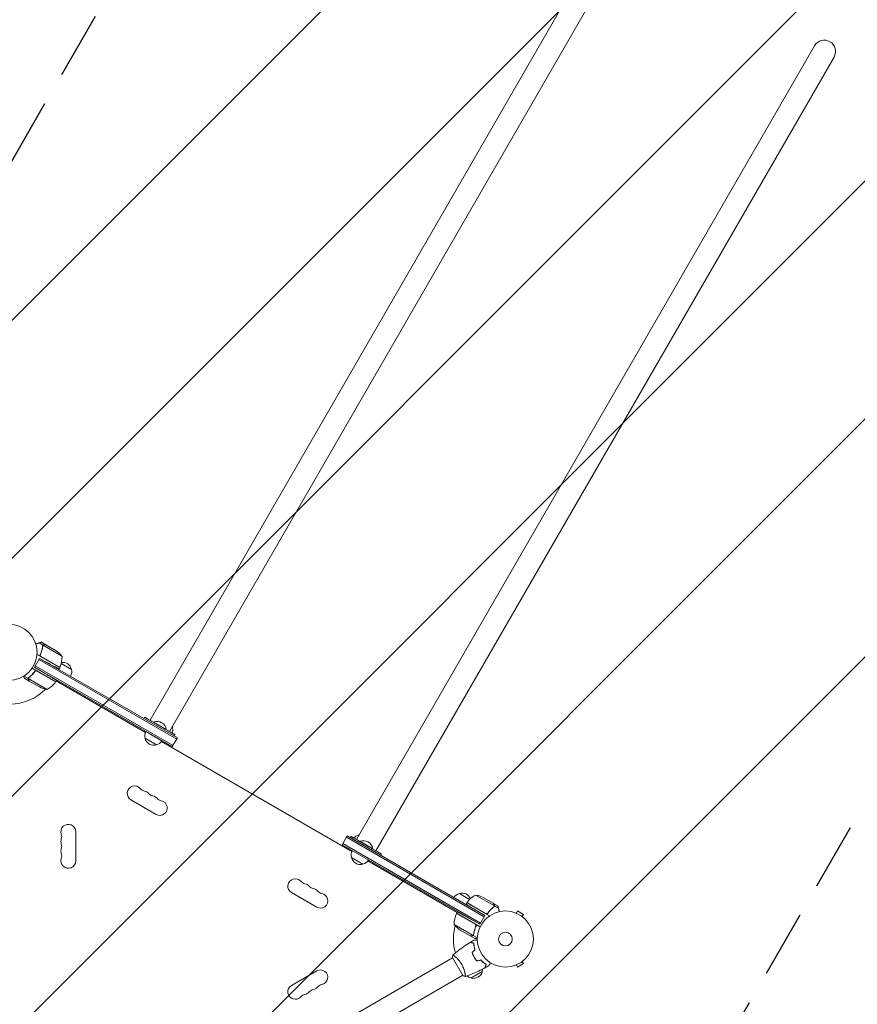
# Model space of a CAD drawing. Units: millimetres. Extents: x -3586 to 2756, y -3781 to 3751.
# Drawn here: x -284 to 1297, y 207 to 2065 of the extents above; entities that cross this region are included whole.
import ezdxf

# ---------------------------------------------------------------- set-up
doc = ezdxf.new("R2010")
doc.units = ezdxf.units.MM
doc.header["$LTSCALE"] = 20
doc.linetypes.add('HIDDEN', pattern=[9.525, 6.35, -3.175])
for name, color, linetype in [('2d', 230, 'Continuous'), ('EN-Free_Space', 10, 'HIDDEN'), ('EN-Free_Space_Hatch', 10, 'HIDDEN')]:
    doc.layers.add(name, color=color, linetype=linetype)

msp = doc.modelspace()

# ---------------------------------------------------------------- hatches: boundary and pattern name
at = {"layer": 'EN-Free_Space_Hatch'}
h = msp.add_hatch(dxfattribs=at)
h.set_pattern_fill('ANSI31', color=256, scale=100)
edge = h.paths.add_edge_path()
edge.add_arc((-1877.2, 330.1), 500, 0, 360)
edge = h.paths.add_edge_path()
edge.add_line((1030.3, 100.6), (1906.1, 1617.4))
edge.add_arc((1040.1, 2117.4), 1000, 330, 510)
edge.add_line((174, 2617.4), (-701.7, 1100.6))
edge.add_arc((164.3, 600.6), 1000, 150, 330)

# ---------------------------------------------------------------- linework, layer by layer
at = {"layer": '2d', "lineweight": 0}
for p, q in [((826.8, 2240.5), (-37.9, 742.8)), ((863.6, 2219.3), (-1.2, 721.6)), ((1216.5, 2015.5), (351.8, 517.8)), ((1253.3, 1994.3), (388.5, 496.6)), ((-239.8, 884.4), (-247.5, 888.8)), ((-234.5, 885.2), (-243, 890.1)), ((-239.8, 884.4), (-240.7, 882.9)), ((-204.2, 863.9), (-239.6, 884.3)), ((-234.4, 885.1), (-215.4, 874.1)), ((-255.9, 843.2), (-246.4, 859.7)), ((-208.5, 842.4), (-251.3, 867.2)), ((12.4, 707.4), (-247.6, 857.5)), ((-246.4, 859.7), (13.6, 709.6)), ((-246.4, 859.7), (-232, 851.7)), ((-243.8, 863), (-208.4, 842.6)), ((-239.4, 855.8), (-239.5, 855.7)), ((-238.3, 859.9), (-238.4, 859.7)), ((-235.5, 858.3), (-235.6, 858.1)), ((-235.1, 857.8), (-235.1, 858)), ((-215.9, 815.5), (-260.4, 841.2)), ((4.1, 693.1), (-255.9, 843.2)), ((-255.9, 843.2), (-235.8, 831.1)), ((5.4, 695.3), (-254.6, 845.4)), ((-236.6, 854.2), (-236.6, 854.1)), ((-235.9, 853.6), (-235.9, 853.9)), ((-208.5, 842.4), (-210.1, 839.6)), ((-186.2, 838.8), (-205.8, 850.1)), ((-267.9, 821.7), (-275.9, 826.3)), ((-266, 816.7), (-274.5, 821.6)), ((-267.9, 821.7), (-267.1, 823.2)), ((-232.3, 801.1), (-267.8, 821.5)), ((-267.4, 822.4), (-267.4, 822.4)), ((-255.9, 834.2), (-255, 835.7)), ((-251.4, 835.8), (-216, 815.4)), ((-215.9, 815.5), (-214.3, 818.3)), ((-266, 816.7), (-265.9, 816.8)), ((-246.8, 805.7), (-265.8, 816.6)), ((-218.7, 816.9), (-218.5, 817)), ((-46.6, 720.1), (-214.9, 817.3)), ((-48.1, 748.7), (-49.6, 746.1)), ((-31.7, 739.2), (-31.4, 739.6)), ((-31.4, 739.6), (-7.2, 725.6)), ((-7.4, 725.2), (-7.2, 725.6)), ((4.5, 728.7), (3.3, 729.4)), ((-47.4, 709), (-25.7, 696.5)), ((-45.7, 721.9), (-15.4, 704.4)), ((4.1, 693.1), (13.6, 709.6)), ((9, 715.7), (7.5, 713.1)), ((343.1, 495.1), (-16.5, 702.7)), ((-74, 592.8), (-26.4, 565.3)), ((-178.2, 477.6), (-178.2, 532.6)), ((324.5, 508.1), (334, 524.6)), ((332.8, 522.4), (592.8, 372.3)), ((334, 524.6), (594, 374.5)), ((341.6, 523.7), (340.1, 521.1)), ((356.3, 525.6), (355.2, 526.2)), ((584.5, 358), (324.5, 508.1)), ((325.8, 510.3), (585.8, 360.2)), ((358.1, 514.2), (358.3, 514.6)), ((358.3, 514.6), (382.6, 500.6)), ((342.4, 484), (364, 471.5)), ((382.3, 500.2), (382.6, 500.6)), ((398.8, 490.7), (397.3, 488.1)), ((541.6, 380.5), (373.2, 477.7)), ((229.1, 417.8), (276.7, 390.3)), ((565.4, 404.8), (545.9, 416.1)), ((576.6, 413.1), (612, 392.7)), ((560.1, 398.7), (558.5, 395.8)), ((603, 373.9), (560.1, 398.7)), ((595.6, 378.4), (560.2, 398.8)), ((591, 408.5), (610, 397.6)), ((610.2, 397.5), (618.7, 392.6)), ((612.1, 392.5), (611.3, 391)), ((611.6, 391.8), (611.6, 391.8)), ((612.1, 392.5), (619.8, 388.1)), ((540.5, 378.6), (575.8, 358.2)), ((540.6, 378.8), (542.1, 381.5)), ((585.1, 353.1), (540.6, 378.8)), ((543.2, 377.3), (543.2, 377)), ((594, 374.5), (579.9, 382.9)), ((584.5, 358), (594, 374.5)), ((652.1, 379.5), (652.2, 379.5)), ((652.1, 379.5), (652.1, 379.5)), ((653.5, 378.9), (655.9, 383.1)), ((667.2, 376.6), (655.9, 383.1)), ((664.8, 372.4), (667.2, 376.6)), ((571.7, 336.9), (536.3, 357.3)), ((584.5, 358), (564, 369.4)), ((576.7, 353.5), (577.6, 355)), ((665.9, 371.5), (666, 371.5)), ((666, 371.5), (666, 371.5)), ((566.5, 336.1), (547.5, 347.1)), ((566.6, 336), (566.7, 336.1)), ((566.6, 336), (575.1, 331.1)), ((571.9, 336.8), (572.8, 338.3)), ((571.9, 336.8), (579.9, 332.2)), ((573, 297.9), (573.1, 298)), ((166.1, 82.6), (533.3, 294.6)), ((552.5, 261.2), (533, 295)), ((537.8, 297.2), (537.8, 297.2)), ((573.9, 296.1), (574.1, 296.2)), ((575.4, 294.1), (575.2, 294)), ((590.5, 286.6), (590.4, 286.5)), ((592.6, 285), (592.4, 284.9)), ((652.2, 280.8), (652.1, 280.7)), ((652.1, 280.7), (652.1, 280.7)), ((653.5, 281.3), (655.9, 277.2)), ((655.9, 277.2), (667.2, 283.7)), ((664.8, 287.8), (667.2, 283.7)), ((666, 288.7), (665.9, 288.7)), ((666, 288.7), (666, 288.7)), ((185.1, 49.6), (552.3, 261.7)), ((276.7, 270), (229.1, 242.5)), ((556.8, 264.3), (556.8, 264.3)), ((567.5, 256.6), (589.2, 269.1))]:
    msp.add_line(p, q, dxfattribs=at)
for centre, radius in [((-304.2, 871.1), 53), ((632.8, 330.1), 53), ((632.8, 330.1), 13)]:
    msp.add_circle(centre, radius, dxfattribs=at)
for centre, radius, start, end in [((1234.9, 2004.9), 21.2, 60, 150), ((1234.9, 2004.9), 21.2, 330, 60), ((-256, 858.2), 23, 51.74, 52.2847), ((-243.1, 832.5), 50, 38.8998, 56.3757), ((-254.1, 862.7), 50, 336.4728, 1.3497), ((-256, 858.2), 23, 295.2715, 295.8656), ((-203.6, 834.8), 17, 147.445, 149.3587), ((-203.6, 834.8), 17, 135.0337, 135.7303), ((-211.1, 843.9), 3, 333.1912, 336.4728), ((-202.8, 835.1), 17, 12.6679, 98.4512), ((-202.7, 834.3), 17, 330.6413, 15.8135), ((-304.2, 871.1), 98, 327.5437, 327.6607), ((-304.2, 871.1), 98, 271.1694, 314.7999), ((-224.6, 850.5), 50, 243.6243, 261.1002), ((-256.3, 844.9), 50, 298.6503, 323.5272), ((-218.5, 817), 3, 323.5272, 326.8088), ((-25.2, 722.4), 18.3, 10.1905, 109.8095), ((-12.1, 725), 17, 12.6679, 18.7898), ((-12, 724.2), 17, 340.7968, 15.8135), ((-30.9, 713.5), 17, 150.6413, 195.8135), ((-30.8, 712.7), 17, 192.6679, 287.3321), ((-30, 713), 17, 284.1865, 329.3587), ((-67, 604.9), 14, 40.8901, 240), ((-45.9, 623.2), 14, 220.8901, 259.1099), ((-51.2, 595.7), 14, 40.8901, 79.1099), ((-30, 614), 14, 220.8901, 259.1099), ((-35.3, 586.5), 14, 40.8901, 79.1099), ((-14.1, 604.9), 14, 220.8901, 259.1099), ((-19.4, 577.4), 14, 240, 79.1099), ((-192.2, 532.6), 14, 0, 199.1099), ((-218.7, 523.5), 14, 340.8901, 19.1099), ((359.5, 509.7), 17, 104.1865, 139.1836), ((360.3, 510), 17, 101.2102, 107.3321), ((-192.2, 514.3), 14, 160.8901, 199.1099), ((-218.7, 505.1), 14, 340.8901, 19.1099), ((364.5, 497.4), 18.3, 10.1905, 109.8095), ((-192.2, 496), 14, 160.8901, 199.1099), ((-218.7, 486.8), 14, 340.8901, 19.1099), ((358.8, 488.5), 17, 150.6413, 195.8135), ((358.9, 487.7), 17, 192.6679, 287.3321), ((-192.2, 477.6), 14, 160.8901, 360), ((359.7, 488), 17, 284.1865, 329.3587), ((236.1, 429.9), 14, 40.8901, 240), ((257.2, 448.2), 14, 220.8901, 259.1099), ((251.9, 420.7), 14, 40.8901, 79.1099), ((273.1, 439), 14, 220.8901, 259.1099), ((267.8, 411.5), 14, 40.8901, 79.1099), ((283.7, 402.4), 14, 240, 79.1099), ((289, 429.9), 14, 220.8901, 259.1099), ((550.2, 399.6), 17, 104.1865, 149.3587), ((551, 399.9), 17, 21.5488, 107.3321), ((600.5, 369.3), 50, 118.6503, 143.5272), ((568.8, 363.7), 50, 63.6243, 81.1002), ((562.7, 397.2), 3, 143.5272, 146.8088), ((551.1, 399.1), 17, 330.6413, 332.555), ((551.1, 399.1), 17, 344.2697, 344.9663), ((586.2, 358.5), 50, 156.4728, 181.3497), ((543.1, 377.3), 3, 153.1912, 156.4728), ((632.8, 330.1), 98, 152.3393, 152.4563), ((632.8, 330.1), 98, 165.2001, 195.5122), ((575.2, 388.7), 50, 218.8998, 236.3757), ((283.7, 257.9), 14, 280.8901, 120), ((571.8, 273.2), 17, 228.1503, 255.8135), ((572.6, 272.9), 17, 252.6679, 347.3321), ((572.7, 273.7), 17, 344.1865, 358.9359), ((236.1, 230.4), 14, 120, 319.1099), ((289, 230.4), 14, 100.8901, 139.1099), ((257.2, 212), 14, 100.8901, 139.1099), ((251.9, 239.5), 14, 280.8901, 319.1099), ((273.1, 221.2), 14, 100.8901, 139.1099), ((267.8, 248.7), 14, 280.8901, 319.1099)]:
    msp.add_arc(centre, radius, start, end, dxfattribs=at)
for points, weights in [([(-247.5, 888.8), (-249.5, 888.2), (-251.5, 887.5), (-253.6, 886.9)], [1, 0.998736509973, 0.99842132903, 0.999054457172]), ([(-243.3, 890.1), (-243.8, 889.9), (-245.2, 889.5), (-247.5, 888.8)], [1, 0.993048408402, 0.993048408402, 1]), ([(-237.8, 885.2), (-235.6, 885.2), (-234.5, 885.2), (-234.5, 885.2)], [1, 0.989183671007, 0.983775506511, 0.983775506511]), ([(-232, 851.7), (-219.2, 844.6), (-210.1, 839.6), (-210.1, 839.6)], [1, 0.804737854124, 0.804737854124, 1]), ([(-267.6, 819.5), (-266.5, 817.7), (-266, 816.7), (-266, 816.7)], [1, 0.989183671007, 0.983775506511, 0.983775506511]), ([(-235.8, 831.1), (-223.2, 823.6), (-214.3, 818.3), (-214.3, 818.3)], [1, 0.804737854124, 0.804737854124, 1]), ([(-48.1, 748.7), (-48.1, 748.7), (-33.8, 740.4), (-19.5, 732.2)], [0.5, 0.5, 0.666666666667, 1]), ([(-19.5, 732.2), (-5.2, 723.9), (9, 715.7), (9, 715.7)], [1, 0.666666666667, 0.5, 0.5]), ([(341.6, 523.7), (341.6, 523.7), (355.9, 515.4), (370.2, 507.2)], [0.5, 0.5, 0.666666666667, 1]), ([(370.2, 507.2), (384.5, 498.9), (398.8, 490.7), (398.8, 490.7)], [1, 0.666666666667, 0.5, 0.5]), ([(558.5, 395.8), (558.5, 395.8), (567.4, 390.5), (579.9, 382.9)], [1, 0.804737854124, 0.804737854124, 1]), ([(619.8, 388.1), (619.3, 390.4), (618.9, 391.8), (618.8, 392.3)], [1, 0.993052325565, 0.993052325565, 1]), ([(542.1, 381.5), (542.1, 381.5), (551.2, 376.5), (564, 369.4)], [1, 0.804737854124, 0.804737854124, 1]), ([(621.2, 381.8), (620.7, 384), (620.2, 386), (619.8, 388.1)], [0.999054457172, 0.99842132903, 0.998736509973, 1])]:
    msp.add_rational_spline(points, weights, degree=3, dxfattribs=at)
for points, knots in [([(-246.4, 864.3), (-244.9, 867.3), (-243.7, 870.4), (-242.5, 874.2), (-242.3, 875), (-241.9, 876.5), (-241.7, 877.3), (-241.2, 879.6), (-241, 881.1), (-240.8, 882.6)], [0, 0, 0, 0, 0.0100259, 0.0100259, 0.01253237, 0.01253237, 0.01503885, 0.01503885, 0.0200518, 0.0200518, 0.0200518, 0.0200518]), ([(-245, 866.8), (-243.9, 869.5), (-242.9, 872.1), (-241.5, 877.3), (-240.9, 879.9), (-240.6, 882.5)], [0, 0, 0, 0, 0.00859307, 0.00859307, 0.01718614, 0.01718614, 0.01718614, 0.01718614]), ([(-239.8, 884.4), (-240.1, 884.1), (-240.3, 883.9), (-240.5, 883.4), (-240.6, 883.3), (-240.7, 882.9), (-240.7, 882.8), (-240.8, 882.6)], [0, 0, 0, 0, 0.001155976, 0.001155976, 0.001733964, 0.001733964, 0.002311952, 0.002311952, 0.002311952, 0.002311952]), ([(-240.2, 883.6), (-240.1, 883.7), (-240, 883.9), (-239.8, 884.1), (-239.7, 884.2), (-239.6, 884.3)], [0.001328787, 0.001328787, 0.001328787, 0.001328787, 0.001872455, 0.001872455, 0.002416124, 0.002416124, 0.002416124, 0.002416124]), ([(-237.8, 885.2), (-238, 885.2), (-238.2, 885.2), (-238.5, 885.1), (-238.6, 885.1), (-238.7, 885), (-238.8, 885), (-238.8, 885), (-238.9, 885), (-239.1, 884.9), (-239.3, 884.8), (-239.6, 884.6), (-239.7, 884.5), (-239.8, 884.4)], [0, 0, 0, 0, 0.25, 0.25, 0.375, 0.375, 0.4375, 0.4375, 0.5, 0.5, 0.75, 0.75, 1, 1, 1, 1]), ([(-237.6, 885.1), (-237.8, 885.1), (-237.9, 885.1), (-238.2, 885), (-238.4, 885), (-238.8, 884.8), (-239, 884.7), (-239.2, 884.6)], [0, 0, 0, 0, 0.001089402, 0.001089402, 0.002178803, 0.002178803, 0.004357607, 0.004357607, 0.004357607, 0.004357607]), ([(-234.4, 885.1), (-234.6, 885.1), (-235, 885.1), (-236.1, 885.1), (-236.8, 885.1), (-237.6, 885.1)], [0, 0, 0, 0, 0.00517024, 0.00517024, 0.01034048, 0.01034048, 0.01034048, 0.01034048]), ([(-244.5, 863.7), (-244.7, 863.9), (-244.9, 864.1), (-245, 864.5), (-245.1, 864.6), (-245.2, 864.9), (-245.2, 865), (-245.3, 865.4), (-245.3, 865.7), (-245.2, 866.3), (-245.1, 866.6), (-245, 866.8)], [0.001013661, 0.001013661, 0.001013661, 0.001013661, 0.001852653, 0.001852653, 0.002272148, 0.002272148, 0.002691644, 0.002691644, 0.003530636, 0.003530636, 0.004369628, 0.004369628, 0.004369628, 0.004369628]), ([(-253.8, 837.4), (-255.7, 834.6), (-257.8, 832.1), (-260.5, 829.1), (-261, 828.6), (-262.2, 827.5), (-262.7, 826.9), (-264.5, 825.3), (-265.7, 824.3), (-266.8, 823.4)], [0, 0, 0, 0, 0.0100259, 0.0100259, 0.01253237, 0.01253237, 0.01503885, 0.01503885, 0.0200518, 0.0200518, 0.0200518, 0.0200518]), ([(-255.3, 835), (-255.1, 835.2), (-254.9, 835.4), (-254.6, 835.7), (-254.5, 835.7), (-254.3, 835.9), (-254.1, 835.9), (-253.7, 836.1), (-253.5, 836.1), (-253, 836.2), (-252.9, 836.2), (-252.6, 836.2), (-252.5, 836.2), (-252.3, 836.1)], [0, 0, 0, 0, 0.000839577, 0.000839577, 0.001259366, 0.001259366, 0.001679155, 0.001679155, 0.002518732, 0.002518732, 0.002938521, 0.002938521, 0.00335831, 0.00335831, 0.00335831, 0.00335831]), ([(-276.8, 825.7), (-276.7, 825.4), (-276.5, 825.2), (-276.1, 824.5), (-276, 824.2), (-275.7, 823.8), (-275.6, 823.5), (-275.4, 823.3), (-275.4, 823.2), (-275.3, 823.1), (-275.3, 823.1), (-274.7, 822.1), (-274.5, 821.6), (-274.5, 821.6)], [0.0797677, 0.0797677, 0.0797677, 0.0797677, 0.125, 0.125, 0.1875, 0.1875, 0.21875, 0.234375, 0.2421875, 0.2421875, 0.25, 0.25, 0.5, 0.5, 0.5, 0.5]), ([(-267.6, 819.5), (-267.6, 819.6), (-267.7, 819.7), (-267.8, 819.9), (-267.8, 819.9), (-267.8, 820), (-267.8, 820.1), (-267.8, 820.1), (-267.8, 820.1), (-267.8, 820.1), (-267.8, 820.1), (-267.9, 820.2), (-267.9, 820.3), (-267.9, 820.5), (-268, 820.6), (-268, 820.6), (-268, 820.6), (-268, 820.6), (-268, 821), (-268, 821.4), (-267.9, 821.7)], [0, 0, 0, 0, 0.125, 0.125, 0.1875, 0.21875, 0.234375, 0.242187, 0.246094, 0.246094, 0.25, 0.25, 0.375, 0.4375, 0.46875, 0.484375, 0.484375, 0.5, 0.5, 1, 1, 1, 1]), ([(-267.9, 821.7), (-267.8, 822), (-267.7, 822.4), (-267.4, 822.8), (-267.3, 822.9), (-267.1, 823.2), (-267, 823.3), (-266.8, 823.4)], [0, 0, 0, 0, 0.001155976, 0.001155976, 0.001733964, 0.001733964, 0.002311952, 0.002311952, 0.002311952, 0.002311952]), ([(-267.8, 821.1), (-267.8, 820.8), (-267.8, 820.6), (-267.7, 820.1), (-267.7, 820), (-267.6, 819.7), (-267.5, 819.6), (-267.4, 819.4)], [0, 0, 0, 0, 0.00218234, 0.00218234, 0.003273511, 0.003273511, 0.004364681, 0.004364681, 0.004364681, 0.004364681]), ([(-267.4, 819.4), (-267, 818.7), (-266.7, 818.1), (-266.1, 817.2), (-265.9, 816.8), (-265.8, 816.6)], [0, 0, 0, 0, 0.00517024, 0.00517024, 0.01034048, 0.01034048, 0.01034048, 0.01034048]), ([(-266.7, 823.3), (-264.6, 824.9), (-262.6, 826.7), (-258.8, 830.5), (-257, 832.7), (-255.3, 835)], [0, 0, 0, 0, 0.00859307, 0.00859307, 0.01718614, 0.01718614, 0.01718614, 0.01718614]), ([(611.1, 390.8), (608.7, 388.9), (606.4, 386.9), (603.7, 383.9), (603.1, 383.3), (602, 382.1), (601.5, 381.5), (600, 379.5), (599, 378.2), (598, 376.8)], [0, 0, 0, 0, 0.01003251, 0.01003251, 0.01254064, 0.01254064, 0.01504877, 0.01504877, 0.02006502, 0.02006502, 0.02006502, 0.02006502]), ([(610.9, 390.9), (608.8, 389.3), (606.9, 387.5), (603.1, 383.7), (601.2, 381.5), (599.5, 379.2)], [0, 0, 0, 0, 0.00859307, 0.00859307, 0.01718614, 0.01718614, 0.01718614, 0.01718614]), ([(611.6, 394.8), (611.2, 395.5), (610.9, 396.1), (610.3, 397), (610.1, 397.4), (610, 397.6)], [0, 0, 0, 0, 0.00517024, 0.00517024, 0.01034048, 0.01034048, 0.01034048, 0.01034048]), ([(611.1, 390.8), (611.3, 391), (611.6, 391.3), (611.8, 391.7), (611.9, 391.8), (612, 392.2), (612.1, 392.3), (612.1, 392.5)], [0, 0, 0, 0, 0.001155292, 0.001155292, 0.001732938, 0.001732938, 0.002310584, 0.002310584, 0.002310584, 0.002310584]), ([(612, 393.1), (612, 393.4), (612, 393.6), (611.9, 394.1), (611.9, 394.2), (611.8, 394.5), (611.7, 394.6), (611.6, 394.8)], [0, 0, 0, 0, 0.00218234, 0.00218234, 0.003273511, 0.003273511, 0.004364681, 0.004364681, 0.004364681, 0.004364681]), ([(611.6, 391.8), (611.6, 391.8), (611.6, 391.8), (611.6, 391.8), (611.6, 391.8), (611.6, 391.8), (611.6, 391.8)], [-0.00001045581, -0.00001045581, -0.00001045581, -0.00001045581, 0, 0, 0, 0.00000303277, 0.00000303277, 0.00000303277, 0.00000303277]), ([(612.1, 392.5), (612.2, 392.8), (612.2, 393.2), (612.2, 393.7), (612.1, 393.9), (612, 394.3), (611.9, 394.5), (611.8, 394.7)], [0, 0, 0, 0, 0.5, 0.5, 0.75, 0.75, 1, 1, 1, 1]), ([(612.2, 393.5), (612.2, 393.3), (612.2, 393.2), (612.2, 392.8), (612.2, 392.7), (612.1, 392.5)], [0.5438819, 0.5438819, 0.5438819, 0.5438819, 0.75, 0.75, 1, 1, 1, 1]), ([(599.5, 379.2), (599.4, 379), (599.2, 378.8), (598.8, 378.5), (598.7, 378.5), (598.5, 378.3), (598.3, 378.3), (598, 378.1), (597.7, 378), (597.3, 378), (597.1, 378), (596.8, 378), (596.7, 378), (596.6, 378.1)], [0, 0, 0, 0, 0.000839577, 0.000839577, 0.001259366, 0.001259366, 0.001679155, 0.001679155, 0.002518732, 0.002518732, 0.002938521, 0.002938521, 0.00335831, 0.00335831, 0.00335831, 0.00335831]), ([(577.1, 354.4), (575.9, 351.7), (575, 349.1), (573.6, 343.9), (573, 341.3), (572.7, 338.7)], [0, 0, 0, 0, 0.00859307, 0.00859307, 0.01718614, 0.01718614, 0.01718614, 0.01718614]), ([(572.8, 338.6), (573.3, 341.6), (573.9, 344.6), (575.1, 348.5), (575.3, 349.2), (575.9, 350.8), (576.1, 351.5), (577.1, 353.8), (577.7, 355.4), (578.5, 356.9)], [0, 0, 0, 0, 0.01003251, 0.01003251, 0.01254064, 0.01254064, 0.01504877, 0.01504877, 0.02006502, 0.02006502, 0.02006502, 0.02006502]), ([(576.6, 357.5), (576.8, 357.3), (577, 357.1), (577.1, 356.7), (577.2, 356.6), (577.3, 356.3), (577.3, 356.2), (577.4, 355.7), (577.4, 355.5), (577.3, 354.9), (577.2, 354.6), (577.1, 354.4)], [0.001013661, 0.001013661, 0.001013661, 0.001013661, 0.001852653, 0.001852653, 0.002272148, 0.002272148, 0.002691644, 0.002691644, 0.003530636, 0.003530636, 0.004369628, 0.004369628, 0.004369628, 0.004369628]), ([(566.5, 336.1), (566.7, 336.1), (567.1, 336.1), (568.2, 336.1), (568.9, 336.1), (569.7, 336.1)], [0, 0, 0, 0, 0.00517024, 0.00517024, 0.01034048, 0.01034048, 0.01034048, 0.01034048]), ([(569.7, 336.1), (569.9, 336.1), (570, 336.1), (570.3, 336.2), (570.5, 336.2), (570.9, 336.3), (571.1, 336.5), (571.3, 336.6)], [0, 0, 0, 0, 0.001089402, 0.001089402, 0.002178803, 0.002178803, 0.004357607, 0.004357607, 0.004357607, 0.004357607]), ([(571.9, 336.8), (571.8, 336.7), (571.6, 336.6), (571.4, 336.5), (571.3, 336.4), (571.2, 336.3), (571.1, 336.3), (571.1, 336.3), (571, 336.3), (571, 336.3), (570.9, 336.2), (570.8, 336.2), (570.6, 336.1), (570.6, 336.1), (570.5, 336.1), (570.5, 336.1), (570.5, 336.1), (570.5, 336.1), (570.5, 336.1), (570.3, 336), (570.1, 336), (569.9, 336)], [0, 0, 0, 0, 0.25, 0.25, 0.375, 0.4375, 0.46875, 0.484375, 0.484375, 0.5, 0.5, 0.625, 0.6875, 0.71875, 0.734375, 0.742187, 0.746094, 0.746094, 0.75, 0.75, 1, 1, 1, 1]), ([(572.3, 337.6), (572.2, 337.5), (572.1, 337.3), (571.9, 337.1), (571.8, 337), (571.7, 336.9)], [0.001328787, 0.001328787, 0.001328787, 0.001328787, 0.001872455, 0.001872455, 0.002416124, 0.002416124, 0.002416124, 0.002416124]), ([(572.8, 338.6), (572.8, 338.3), (572.7, 337.9), (572.5, 337.5), (572.4, 337.3), (572.2, 337.1), (572, 336.9), (571.9, 336.8)], [0, 0, 0, 0, 0.001155292, 0.001155292, 0.001732938, 0.001732938, 0.002310584, 0.002310584, 0.002310584, 0.002310584]), ([(533.7, 300), (536.2, 302.1), (538.8, 304.2), (545.4, 309.4), (549.6, 312.5), (558, 318.4), (562.2, 321.2), (566.5, 323.9)], [0.059167, 0.059167, 0.059167, 0.059167, 10.001334, 10.001334, 25.653123, 25.653123, 40.963039, 40.963039, 40.963039, 40.963039]), ([(573.1, 322.2), (572.3, 322.4), (571.6, 322.6), (570.3, 322.9), (569.7, 323.1), (568.9, 323.3), (568.7, 323.3), (568.2, 323.5), (568, 323.5), (567.4, 323.7), (567.1, 323.8), (566.8, 323.8), (566.7, 323.9), (566.6, 323.9), (566.6, 323.9), (566.5, 323.9), (566.5, 323.9), (566.5, 323.9), (566.5, 323.9), (566.5, 323.9), (566.5, 323.9), (566.5, 323.9)], [0, 0, 0, 0, 0.00350666, 0.00350666, 0.00701332, 0.00701332, 0.00876665, 0.00876665, 0.01051997, 0.01051997, 0.01402663, 0.01402663, 0.01577996, 0.01577996, 0.01753329, 0.01753329, 0.02103995, 0.02103995, 0.02454661, 0.02454661, 0.02744921, 0.02744921, 0.02744921, 0.02744921]), ([(573.3, 322.3), (572.5, 322.5), (571.8, 322.7), (570.5, 323.1), (569.9, 323.2), (569.1, 323.4), (568.9, 323.5), (568.4, 323.6), (568.2, 323.7), (567.6, 323.8), (567.3, 323.9), (567, 324), (566.9, 324), (566.9, 324), (566.8, 324), (566.8, 324.1), (566.8, 324.1), (566.8, 324.1), (566.7, 324.1), (566.7, 324.1), (566.7, 324.1), (566.7, 324.1), (566.7, 324.1), (566.7, 324.1)], [0, 0, 0, 0, 0.0035063, 0.0035063, 0.0070126, 0.0070126, 0.00876575, 0.00876575, 0.0105189, 0.0105189, 0.0140252, 0.0140252, 0.01577835, 0.01577835, 0.01665493, 0.01665493, 0.0175315, 0.0175315, 0.02103781, 0.02103781, 0.02454411, 0.02454411, 0.0274484, 0.0274484, 0.0274484, 0.0274484]), ([(575.2, 309.6), (574.8, 310.8), (574.5, 312), (574, 314.2), (573.8, 315.3), (573.5, 317.4), (573.3, 318.5), (573.2, 320.4), (573.1, 321.3), (573.1, 322.2)], [0, 0, 0, 0, 0.00398181, 0.00398181, 0.00796362, 0.00796362, 0.01194542, 0.01194542, 0.01592723, 0.01592723, 0.01592723, 0.01592723]), ([(575.4, 309.6), (575, 310.8), (574.7, 312), (574.2, 314.3), (574, 315.4), (573.7, 317), (573.7, 317.5), (573.5, 318.5), (573.5, 319), (573.3, 320.5), (573.3, 321.5), (573.3, 322.3)], [0, 0, 0, 0, 0.00404294, 0.00404294, 0.00808588, 0.00808588, 0.01010735, 0.01010735, 0.01212882, 0.01212882, 0.01617176, 0.01617176, 0.01617176, 0.01617176]), ([(573.5, 328.2), (573.5, 328.2), (573.5, 328.2), (573.5, 328.2), (573.5, 328.2), (573.5, 328.2), (573.5, 328.2), (573.5, 328.2), (573.6, 328.2), (573.6, 328.2), (573.7, 328.2), (574.1, 328.2), (574.6, 328.2), (575.4, 328.2), (575.6, 328.2), (576.3, 328.2), (576.6, 328.2), (577.7, 328.2), (578.5, 328.2), (579.5, 328.2), (579.7, 328.2), (579.9, 328.2)], [0.03093242, 0.03093242, 0.03093242, 0.03093242, 0.03756195, 0.03756195, 0.04131815, 0.04131815, 0.04225719, 0.04225719, 0.04319624, 0.04319624, 0.04507434, 0.04507434, 0.04883054, 0.04883054, 0.05070863, 0.05070863, 0.05258673, 0.05258673, 0.05634293, 0.05634293, 0.05718798, 0.05718798, 0.05718798, 0.05718798]), ([(575.1, 331.1), (575.1, 331.1), (575.3, 331.1), (575.7, 331.1), (575.9, 331.1), (576.2, 331.1), (576.3, 331.1), (576.6, 331.1), (576.7, 331.1), (576.7, 331.1), (576.8, 331.1), (577.6, 331.1), (578.6, 331.1), (579.9, 331.1)], [0.5, 0.5, 0.5, 0.5, 0.625, 0.625, 0.6875, 0.6875, 0.71875, 0.734375, 0.7421875, 0.7421875, 0.75, 0.75, 0.9202302, 0.9202302, 0.9202302, 0.9202302]), ([(533.6, 300), (533.6, 300), (533.6, 300), (533.6, 300), (533.6, 300), (533.7, 300), (533.7, 300), (533.8, 300), (533.8, 300), (534.1, 299.9), (534.4, 299.7), (535.1, 299.3), (535.3, 299.1), (535.9, 298.7), (536.2, 298.4), (537.2, 297.6), (538, 297), (539.1, 296), (539.3, 295.9), (539.7, 295.5), (540, 295.2), (540.7, 294.6), (541.1, 294.2), (542.1, 293.2), (542.6, 292.7), (543.3, 291.9), (543.6, 291.7), (544.1, 291.1), (544.3, 290.8), (545.6, 289.4), (546.6, 288.1), (548, 286.1), (548.5, 285.4), (549.5, 284), (549.9, 283.2), (550.3, 282.5)], [0.12220864, 0.12220864, 0.12220864, 0.12220864, 0.12268837, 0.12268837, 0.12524335, 0.12524335, 0.12652085, 0.12652085, 0.12779834, 0.12779834, 0.13290832, 0.13290832, 0.13546331, 0.13546331, 0.1380183, 0.1380183, 0.14312827, 0.14312827, 0.14440577, 0.14440577, 0.14568326, 0.14568326, 0.14823825, 0.14823825, 0.15079324, 0.15079324, 0.15207073, 0.15207073, 0.15334823, 0.15334823, 0.15845821, 0.15845821, 0.16101319, 0.16101319, 0.16356818, 0.16356818, 0.16356818, 0.16356818]), ([(570.1, 304.5), (570.6, 303.1), (571.1, 301.7), (572.1, 299.6), (572.4, 298.9), (573.1, 297.5), (573.5, 296.8), (573.9, 296.1)], [0, 0, 0, 0, 0.004702909, 0.004702909, 0.007054363, 0.007054363, 0.009405818, 0.009405818, 0.009405818, 0.009405818]), ([(570.3, 304.5), (570.8, 303.1), (571.3, 301.7), (572.3, 299.6), (572.6, 298.9), (573.3, 297.6), (573.7, 296.9), (574.1, 296.2)], [0, 0, 0, 0, 0.004616902, 0.004616902, 0.006925353, 0.006925353, 0.009233803, 0.009233803, 0.009233803, 0.009233803]), ([(550.3, 282.5), (550.8, 281.7), (551.2, 281), (551.9, 279.5), (552.3, 278.7), (552.8, 277.6), (553, 277.2), (553.3, 276.4), (553.5, 276.1), (553.9, 274.9), (554.2, 274.2), (554.7, 272.7), (554.9, 272), (555.3, 270.6), (555.5, 270), (556, 268), (556.3, 266.8), (556.6, 265.1), (556.7, 264.6), (556.9, 263.6), (557, 263.1), (557.1, 261.8), (557.2, 261.1), (557.3, 260.3), (557.3, 260.1), (557.3, 259.7), (557.3, 259.5), (557.2, 259.4), (557.2, 259.4), (557.2, 259.3), (557.2, 259.3), (557.1, 259.3), (557.1, 259.3), (557.1, 259.3), (557.1, 259.3), (557.1, 259.3)], [0.16356818, 0.16356818, 0.16356818, 0.16356818, 0.1661247, 0.1661247, 0.16868122, 0.16868122, 0.16995948, 0.16995948, 0.17123774, 0.17123774, 0.17379425, 0.17379425, 0.17635077, 0.17635077, 0.17890729, 0.17890729, 0.18402032, 0.18402032, 0.18657684, 0.18657684, 0.18913336, 0.18913336, 0.19424639, 0.19424639, 0.19680291, 0.19680291, 0.19935943, 0.19935943, 0.20063769, 0.20063769, 0.20191595, 0.20191595, 0.20447247, 0.20447247, 0.20490292, 0.20490292, 0.20490292, 0.20490292]), ([(573.9, 296.1), (574.7, 294.7), (575.6, 293.4), (576.9, 291.5), (577.4, 290.9), (578.3, 289.7), (578.8, 289.1), (579.3, 288.6)], [0.009405818, 0.009405818, 0.009405818, 0.009405818, 0.01410835, 0.01410835, 0.016459616, 0.016459616, 0.018810883, 0.018810883, 0.018810883, 0.018810883]), ([(574.1, 296.2), (574.9, 294.9), (575.7, 293.6), (577, 291.7), (577.5, 291.1), (578.4, 289.9), (578.9, 289.3), (579.3, 288.8)], [0.009233803, 0.009233803, 0.009233803, 0.009233803, 0.013850802, 0.013850802, 0.016159301, 0.016159301, 0.0184678, 0.0184678, 0.0184678, 0.0184678]), ([(586.3, 290.7), (587.2, 289.7), (588.1, 288.9), (589.8, 287.3), (590.6, 286.5), (591.9, 285.5), (592.3, 285.2), (593.2, 284.6), (593.6, 284.2), (594.8, 283.4), (595.6, 282.9), (596.3, 282.4)], [0, 0, 0, 0, 0.00404294, 0.00404294, 0.00808588, 0.00808588, 0.01010735, 0.01010735, 0.01212882, 0.01212882, 0.01617176, 0.01617176, 0.01617176, 0.01617176]), ([(586.3, 290.4), (587.1, 289.5), (588, 288.7), (589.7, 287.1), (590.5, 286.4), (592.2, 285), (593, 284.4), (594.6, 283.3), (595.3, 282.8), (596.1, 282.3)], [0, 0, 0, 0, 0.00398181, 0.00398181, 0.00796362, 0.00796362, 0.01194542, 0.01194542, 0.01592723, 0.01592723, 0.01592723, 0.01592723]), ([(596.1, 282.3), (595.9, 281.6), (595.7, 280.9), (595.3, 279.6), (595.2, 279), (595, 278.2), (594.9, 277.9), (594.8, 277.5), (594.7, 277.3), (594.6, 276.7), (594.5, 276.4), (594.4, 276.1), (594.4, 276), (594.3, 275.9), (594.3, 275.8), (594.3, 275.8), (594.3, 275.8), (594.3, 275.8), (594.3, 275.8), (594.3, 275.7), (594.3, 275.7), (594.3, 275.7)], [0, 0, 0, 0, 0.00350666, 0.00350666, 0.00701332, 0.00701332, 0.00876665, 0.00876665, 0.01051997, 0.01051997, 0.01402663, 0.01402663, 0.01577996, 0.01577996, 0.01753329, 0.01753329, 0.02103995, 0.02103995, 0.02454661, 0.02454661, 0.02744921, 0.02744921, 0.02744921, 0.02744921]), ([(596.3, 282.4), (596.1, 281.7), (595.9, 281), (595.6, 279.7), (595.4, 279.1), (595.2, 278.3), (595.1, 278), (595, 277.6), (594.9, 277.4), (594.8, 276.8), (594.7, 276.5), (594.6, 276.2), (594.6, 276.1), (594.6, 276), (594.6, 276), (594.6, 276), (594.6, 275.9), (594.6, 275.9), (594.6, 275.9), (594.5, 275.9), (594.5, 275.9), (594.5, 275.9), (594.5, 275.9), (594.5, 275.9)], [0, 0, 0, 0, 0.0035063, 0.0035063, 0.0070126, 0.0070126, 0.00876575, 0.00876575, 0.0105189, 0.0105189, 0.0140252, 0.0140252, 0.01577835, 0.01577835, 0.01665493, 0.01665493, 0.0175315, 0.0175315, 0.02103781, 0.02103781, 0.02454411, 0.02454411, 0.0274484, 0.0274484, 0.0274484, 0.0274484]), ([(604.7, 285.2), (604.6, 285), (604.5, 284.9), (604, 284), (603.6, 283.3), (603, 282.4), (602.9, 282.1), (602.6, 281.5), (602.4, 281.3), (602.1, 280.8), (602, 280.6), (601.8, 280.3), (601.7, 280.1), (601.6, 279.9), (601.6, 279.8), (601.5, 279.7), (601.5, 279.7), (601.5, 279.7), (601.5, 279.7), (601.5, 279.7), (601.5, 279.7), (601.5, 279.7), (601.5, 279.7), (601.5, 279.7)], [0.00292306, 0.00292306, 0.00292306, 0.00292306, 0.00379004, 0.00379004, 0.00758008, 0.00758008, 0.0094751, 0.0094751, 0.01137012, 0.01137012, 0.01326514, 0.01326514, 0.01516016, 0.01516016, 0.01705518, 0.01705518, 0.01800269, 0.01800269, 0.0189502, 0.0189502, 0.02274024, 0.02274024, 0.02935902, 0.02935902, 0.02935902, 0.02935902]), ([(557.1, 259.3), (555.8, 259.7), (554.5, 260.3), (552.9, 261), (552.7, 261.1), (552.5, 261.2)], [0, 0, 0, 0, 4.405135, 4.405135, 5.108724, 5.108724, 5.108724, 5.108724]), ([(594.3, 275.7), (591.4, 274.2), (588.4, 272.7), (580.8, 269), (576.1, 266.8), (566.6, 262.9), (561.9, 261), (557.2, 259.3)], [0, 0, 0, 0, 10.001335, 10.001335, 25.652861, 25.652861, 40.904303, 40.904303, 40.904303, 40.904303])]:
    msp.add_open_spline(points, degree=3, knots=knots, dxfattribs=at)
for points in [[(-243.3, 890.1), (-243.1, 890.1), (-243, 890.1), (-243, 890.1)], [(-240.6, 882.5), (-240.5, 882.9), (-240.4, 883.2), (-240.2, 883.6)], [(-240.6, 882.2), (-240.6, 882.3), (-240.6, 882.4), (-240.6, 882.5)], [(-240.2, 883.6), (-240.2, 883.6), (-240.2, 883.6), (-240.2, 883.6)], [(-240.2, 883.6), (-240.2, 883.6), (-240.2, 883.6), (-240.2, 883.6)], [(-239.6, 884.3), (-239.5, 884.4), (-239.4, 884.5), (-239.2, 884.6)], [(-244.5, 863.7), (-244.3, 863.4), (-244.1, 863.2), (-243.8, 863)], [(-252.3, 836.1), (-252, 836.1), (-251.7, 836), (-251.4, 835.8)], [(-267.8, 821.5), (-267.7, 821.8), (-267.6, 822.1), (-267.4, 822.4)], [(-267.8, 821.1), (-267.8, 821.2), (-267.8, 821.4), (-267.8, 821.5)], [(-267.4, 822.4), (-267.3, 822.6), (-267.2, 822.7), (-267.1, 822.9)], [(-267.4, 822.4), (-267.4, 822.5), (-267.3, 822.5), (-267.3, 822.6)], [(-267.4, 822.4), (-267.4, 822.4), (-267.4, 822.4), (-267.4, 822.4)], [(-267.4, 822.4), (-267.4, 822.4), (-267.4, 822.4), (-267.4, 822.4)], [(-267.1, 822.9), (-267, 823), (-266.8, 823.2), (-266.7, 823.3)], [(611.3, 391.3), (611.2, 391.2), (611, 391), (610.9, 390.9)], [(611.1, 390.8), (611.1, 390.9), (611.2, 390.9), (611.3, 391)], [(611.6, 391.8), (611.5, 391.6), (611.4, 391.5), (611.3, 391.3)], [(611.5, 391.6), (611.4, 391.5), (611.4, 391.4), (611.3, 391.3)], [(611.6, 391.8), (611.6, 391.7), (611.6, 391.7), (611.5, 391.6)], [(612, 392.7), (611.9, 392.4), (611.8, 392.1), (611.6, 391.8)], [(611.6, 391.8), (611.6, 391.8), (611.6, 391.8), (611.6, 391.8)], [(611.6, 391.8), (611.6, 391.8), (611.6, 391.8), (611.6, 391.8)], [(611.6, 391.8), (611.6, 391.8), (611.6, 391.8), (611.6, 391.8)], [(611.6, 391.8), (611.6, 391.8), (611.6, 391.8), (611.6, 391.8)], [(611.8, 394.7), (611.9, 394.5), (612, 394.3), (612.1, 394.1)], [(612, 393.1), (612, 393), (612, 392.8), (612, 392.7)], [(612, 393.1), (612, 393), (612, 392.8), (612, 392.6)], [(612.1, 393.8), (612.1, 393.8), (612.2, 393.8), (612.2, 393.7)], [(618.7, 392.6), (618.7, 392.6), (618.7, 392.5), (618.8, 392.3)], [(596.6, 378.1), (596.2, 378.1), (595.9, 378.2), (595.6, 378.4)], [(608.5, 389), (608.4, 388.8), (608.2, 388.7), (608, 388.5)], [(576.6, 357.5), (576.4, 357.8), (576.1, 358), (575.8, 358.2)], [(571.7, 336.9), (571.6, 336.8), (571.5, 336.7), (571.3, 336.6)], [(572.7, 338.7), (572.6, 338.3), (572.5, 337.9), (572.3, 337.6)], [(572.3, 337.6), (572.3, 337.6), (572.3, 337.6), (572.3, 337.6)], [(572.3, 337.6), (572.3, 337.6), (572.3, 337.6), (572.3, 337.6)], [(566.7, 324.1), (568.9, 325.5), (571.2, 326.9), (573.5, 328.2)], [(533, 295), (533.1, 296.7), (533.3, 298.4), (533.6, 300)], [(533.6, 300), (533.6, 300), (533.6, 300), (533.6, 300)], [(570.1, 304.5), (571.8, 306.2), (573.5, 307.9), (575.2, 309.6)], [(570.3, 304.5), (572, 306.2), (573.7, 307.9), (575.4, 309.6)], [(579.3, 288.8), (581.7, 289.4), (584, 290), (586.3, 290.7)], [(579.3, 288.6), (581.6, 289.2), (583.9, 289.8), (586.3, 290.4)], [(601.5, 279.7), (599.2, 278.4), (596.9, 277.1), (594.5, 275.9)]]:
    msp.add_open_spline(points, degree=3, dxfattribs=at)
at = {"layer": 'EN-Free_Space', "flags": 128}
msp.add_lwpolyline([(1030.3, 100.6), (1906.1, 1617.4, 1), (174, 2617.4), (-701.7, 1100.6, 1), (1030.3, 100.6)], format="xyb", close=True, dxfattribs=at)

doc.saveas('drawing.dxf')
